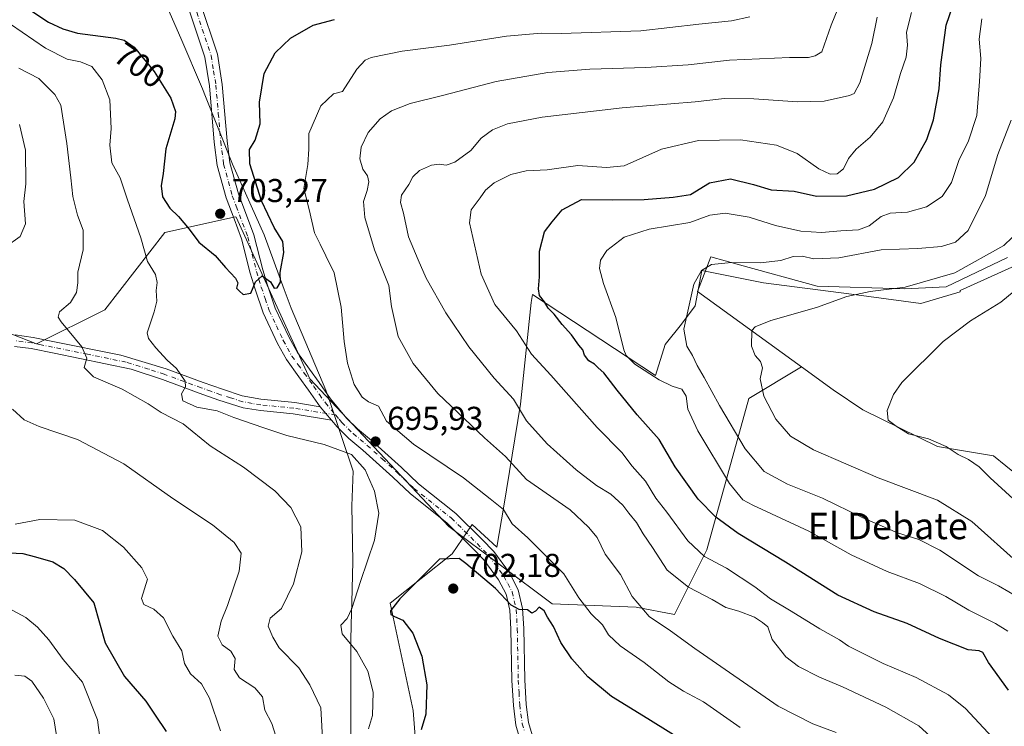
# Model space of a CAD drawing. Units: metres. Extents: x 556376 to 559821, y 4717095 to 4719437.
# Drawn here: x 557198 to 557497, y 4718086 to 4718300 of the extents above; entities that cross this region are included whole.
import ezdxf
from ezdxf.enums import TextEntityAlignment as Align

# ---------------------------------------------------------------- set-up
doc = ezdxf.new("R2010")
doc.units = ezdxf.units.M
doc.header["$MEASUREMENT"] = 0
doc.linetypes.add('DGN Style 4', pattern=[2.6384748266838614, 1.318413404963828, -0.6592067024819142, 0.001648016756204785, -0.6592067024819142])
for name, color, linetype, lineweight in [('Camino Cxs', 7, 'Continuous', 0), ('Camino eje', 30, 'DGN Style 4', 13), ('Cultivos herbáceos CxS', 92, 'Continuous', 0), ('Curva de nivel maestra', 30, 'Continuous', 30), ('Curva de nivel normal', 30, 'Continuous', 0), ('Espacio natural protegido', 121, 'Continuous', 13), ('Espacio natural protegido CxS', 121, 'Continuous', 0), ('Huerta CxS', 92, 'Continuous', 0), ('Matorral CxS', 135, 'Continuous', 0), ('Municipio', 91, 'Continuous', 13), ('Municipio CxS', 4, 'Continuous', 0), ('Punto de cota en terreno', 7, 'Continuous', 0), ('Rótulo de curva de nivel directora', 7, 'Continuous', 0), ('Rótulo de punto de cota en terreno', 7, 'Continuous', 0), ('Texto cartográfico', 7, 'Continuous', 0)]:
    doc.layers.add(name, color=color, linetype=linetype, lineweight=lineweight)
doc.styles.add('Style-Arial', font='txt')

# ---------------------------------------------------------------- blocks, each defined once
blk = doc.blocks.new('*U13')
at = {"layer": 'Matorral CxS', "color": 135, "linetype": 'Continuous', "lineweight": 0}
blk.add_polyline3d([(557179.7978999997, 4718210.7489, 681.7786000000051), (557203.1738, 4718201.6579, 687.1959000000061), (557223.9521000005, 4718212.046700001, 691.5127999999969), (557242.1338999998, 4718235.422300001, 696.9731000000029), (557263.6114999996, 4718240.194499999, 702.2361999999994), (557263.7406000001, 4718240.0843, 702.2194000000018), (557286.1476999996, 4718191.099500001, 697.7041000000027), (557328.3573000003, 4718146.283500001, 697.4962999999989), (557359.6237000005, 4718122.832900001, 698.7041000000027), (557385.1580999997, 4718121.790100001, 690.4909000000043), (557396.7679000003, 4718119.588099999, 688.2753999999986), (557406.5758999996, 4718139.203700001, 678.8133999999991), (557419.3262999998, 4718185.1029, 661.5228000000062), (557435.3103, 4718194.6929, 657.8877000000066), (557444.9511000002, 4718187.7018, 656.5458000000071), (557453.9901000002, 4718181.6643, 655.757500000007), (557476.6473000003, 4718170.571799999, 654.9069000000018), (557493.5857999995, 4718167.7481, 653.4248999999982), (557504.8781000003, 4718158.572899999, 653.0293999999994)], dxfattribs=at)
blk = doc.blocks.new('*U14')
at = {"layer": 'Cultivos herbáceos CxS', "color": 92, "linetype": 'Continuous', "lineweight": 0}
blk.add_polyline3d([(557504.8781000003, 4718158.572899999, 653.0293999999994), (557493.5857999995, 4718167.7481, 653.4248999999982), (557476.6473000003, 4718170.571799999, 654.9069000000018), (557453.9901000002, 4718181.6643, 655.757500000007), (557444.9511000002, 4718187.7018, 656.5458000000071), (557435.3103, 4718194.6929, 657.8877000000066), (557403.7876000004, 4718217.5525, 665.4679000000033), (557407.8238000004, 4718228.0415, 666.1236000000063), (557416.4852999998, 4718225.660599999, 665.2118999999948), (557440.1086999997, 4718219.1667, 662.5215999999928), (557466.7449000003, 4718218.358899999, 660.4750000000058), (557479.2559000002, 4718219.025699999, 659.6857000000019), (557497.8195000002, 4718227.900400001, 659.6211000000039)], dxfattribs=at)
blk = doc.blocks.new('*U16')
at = {"layer": 'Municipio CxS', "color": 4, "linetype": 'Continuous', "lineweight": 0, "flags": 128}
blk.add_lwpolyline([(557239.4539999992, 4718311.655), (557246.9269999999, 4718294.408), (557253.5690000005, 4718279.082000001), (557254.4919999999, 4718276.759), (557258.5149999995, 4718266.632999999), (557262.6390000008, 4718256.250999999), (557272.2969999992, 4718234.712999999), (557278.3540000003, 4718218.214000001), (557280.456000001, 4718212.486999999), (557290.9920000006, 4718187.673000001), (557292.3479999999, 4718183.620999999), (557295.8119999995, 4718173.269), (557299.2369999998, 4718163.033000001), (557298.8449999989, 4718152.586999998), (557299.1910000002, 4718135.679), (557298.8430000015, 4718123.162000001), (557298.6569999988, 4718116.497), (557298.5209999997, 4718111.611000001), (557298.5330000006, 4718103.952), (557298.5570000004, 4718089.095000001), (557298.4270000008, 4718065.094000001)], dxfattribs=at)
blk = doc.blocks.new('5PATER')
at = {"layer": 'Huerta CxS', "linetype": 'Continuous', "lineweight": 0}
h = blk.add_hatch(color=51, dxfattribs=at)
edge = h.paths.add_edge_path()
edge.add_ellipse((0, 0), major_axis=(-0.1095731443231308, -0.1110710700762829), ratio=0.9994222409660322, start_angle=0, end_angle=360)

msp = doc.modelspace()

# ---------------------------------------------------------------- linework, layer by layer
at = {"layer": 'Camino Cxs', "color": 7, "linetype": 'Continuous', "lineweight": 0, "extrusion": (0.03896322285891057, -0.04639023012999988, 0.9981632200261302), "elevation": -196467.8381340963, "flags": 128}
msp.add_lwpolyline([(3461228.842719536, 3248555.720339282), (3461228.842719536, 3248550.408535894)], dxfattribs=at)
msp.add_lwpolyline([(3461228.842719536, 3248555.720339282), (3461228.842719536, 3248550.408535894)], dxfattribs=at)
at = {"layer": 'Camino Cxs', "color": 7, "linetype": 'Continuous', "lineweight": 0}
for points in [[(557350.3101000004, 4718080.460100001, 705.3839000000008), (557348.6501000002, 4718086.020099999, 704.505999999994), (557347.8901000004, 4718091.940099999, 703.8837999999961), (557347.4501, 4718099.5601, 702.9195000000037), (557347.1300999997, 4718115.1601, 701.0335000000051), (557346.8101000004, 4718120.840100001, 700.4130000000005), (557345.6901000004, 4718125.720100001, 700.0362000000023), (557343.3701, 4718130.130100001, 699.7207999999955), (557338.9301000005, 4718136.120100001, 699.654999999999), (557335.5000999998, 4718139.700099999, 699.1500999999989), (557327.8300999999, 4718147.3201, 697.6339000000007), (557316.5301000001, 4718156.280099999, 696.3261999999959), (557311.2901, 4718161.2401, 695.790399999998), (557302.2500999998, 4718169.4101, 695.5864000000003), (557297.9301000005, 4718173.0101, 695.9962999999989), (557294.4101, 4718176.540100001, 696.4878999999928), (557292.7001, 4718178.550100001, 696.9109999999928), (557289.2901, 4718182.610099999, 697.232799999998), (557285.7301000003, 4718187.6501, 697.4076999999961), (557282.8201000001, 4718191.670100001, 697.8136999999988), (557279.0500999996, 4718196.9301, 698.2801000000036), (557276.3300999999, 4718201.8101, 698.584400000007), (557271.9801000003, 4718211.050100001, 699.7765000000073), (557269.5301000001, 4718218.290100001, 700.360799999995), (557268.0500999996, 4718223.090100001, 701.0749000000069), (557265.4301000005, 4718233.5801, 702.9214999999967), (557263.1300999997, 4718239.6501, 704.7017000000051), (557260.7301000003, 4718245.970100001, 704.0262999999978), (557258.0401, 4718255.800100001, 703.0206000000035), (557257.1300999997, 4718262.850099999, 702.7644), (557255.6700999998, 4718279.9301, 704.9955000000047), (557254.2500999998, 4718288.690099999, 705.195000000007), (557249.0900999998, 4718304.190099999, 706.207899999994)], [(557289.2901, 4718182.610099999, 697.232799999998), (557285.7301000003, 4718187.6501, 697.4076999999961), (557282.8201000001, 4718191.670100001, 697.8136999999988), (557279.0500999996, 4718196.9301, 698.2801000000036), (557276.3300999999, 4718201.8101, 698.584400000007), (557271.9801000003, 4718211.050100001, 699.7765000000073), (557269.5301000001, 4718218.290100001, 700.360799999995), (557268.0500999996, 4718223.090100001, 701.0749000000069), (557265.4301000005, 4718233.5801, 702.9214999999967), (557263.1300999997, 4718239.6501, 704.7017000000051), (557260.7301000003, 4718245.970100001, 704.0262999999978), (557258.0401, 4718255.800100001, 703.0206000000035), (557257.1300999997, 4718262.850099999, 702.7644), (557255.6700999998, 4718279.9301, 704.9955000000047), (557254.2500999998, 4718288.690099999, 705.195000000007), (557249.0900999998, 4718304.190099999, 706.207899999994)], [(557252.7401000002, 4718305.5801, 705.304099999994), (557258.0601000004, 4718289.620100001, 703.5528999999952), (557259.5601000004, 4718280.4101, 703.1382000000012), (557261.0201000003, 4718263.2601, 702.6073000000034), (557261.8800999997, 4718256.5701, 702.7551999999997), (557264.4501, 4718247.1801, 704.5819999999949), (557269.1601, 4718234.7501, 702.3983000000007), (557271.8101000004, 4718224.140100001, 700.814400000003), (557273.2500999998, 4718219.4901, 700.1530999999959), (557275.6201, 4718212.520099999, 700.4502999999969), (557279.8101000004, 4718203.590100001, 699.7494000000006), (557282.3501000004, 4718199.020099999, 698.8215000000055), (557285.9901000002, 4718193.960100001, 698.0175000000017), (557288.9101, 4718189.920100001, 697.5951999999961), (557292.3800999997, 4718185.0001, 697.7023999999947), (557297.2901, 4718179.1801, 696.2173999999941), (557300.5701000001, 4718175.890100001, 696.2394999999962), (557304.8101000004, 4718172.360099999, 698.0102999999945), (557313.9401000004, 4718164.120100001, 696.624299999996), (557319.0900999998, 4718159.2401, 696.5908999999956), (557330.4301000005, 4718150.2501, 697.7262999999948), (557338.2901, 4718142.440099999, 698.8181000000042), (557341.9200999998, 4718138.6501, 699.0877000000038), (557346.6901000004, 4718132.220100001, 699.5610000000015), (557349.3800999997, 4718127.090100001, 699.6854000000021), (557350.6901000004, 4718121.4001, 700.1303000000044), (557351.0301000001, 4718115.3101, 700.8110000000015), (557351.3501000004, 4718099.720100001, 702.7219999999944), (557351.7901, 4718092.300100001, 703.7862000000023), (557352.4901000002, 4718086.8301, 704.4590000000027), (557353.9101, 4718082.0601, 705.2029999999941)], [(557252.7401000002, 4718305.5801, 705.304099999994), (557258.0601000004, 4718289.620100001, 703.5528999999952), (557259.5601000004, 4718280.4101, 703.1382000000012), (557261.0201000003, 4718263.2601, 702.6073000000034), (557261.8800999997, 4718256.5701, 702.7551999999997), (557264.4501, 4718247.1801, 704.5819999999949), (557269.1601, 4718234.7501, 702.3983000000007), (557271.8101000004, 4718224.140100001, 700.814400000003), (557273.2500999998, 4718219.4901, 700.1530999999959), (557275.6201, 4718212.520099999, 700.4502999999969), (557279.8101000004, 4718203.590100001, 699.7494000000006), (557282.3501000004, 4718199.020099999, 698.8215000000055), (557285.9901000002, 4718193.960100001, 698.0175000000017), (557288.9101, 4718189.920100001, 697.5951999999961), (557292.3800999997, 4718185.0001, 697.7023999999947), (557297.2901, 4718179.1801, 696.2173999999941), (557300.5701000001, 4718175.890100001, 696.2394999999962), (557304.8101000004, 4718172.360099999, 698.0102999999945), (557313.9401000004, 4718164.120100001, 696.624299999996), (557319.0900999998, 4718159.2401, 696.5908999999956), (557330.4301000005, 4718150.2501, 697.7262999999948), (557338.2901, 4718142.440099999, 698.8181000000042), (557341.9200999998, 4718138.6501, 699.0877000000038), (557346.6901000004, 4718132.220100001, 699.5610000000015), (557349.3800999997, 4718127.090100001, 699.6854000000021), (557350.6901000004, 4718121.4001, 700.1303000000044), (557351.0301000001, 4718115.3101, 700.8110000000015), (557351.3501000004, 4718099.720100001, 702.7219999999944), (557351.7901, 4718092.300100001, 703.7862000000023), (557352.4901000002, 4718086.8301, 704.4590000000027), (557353.9101, 4718082.0601, 705.2029999999941)], [(557196.7301000003, 4718204.370100001, 688.2636999999959), (557202.1300999997, 4718203.6501, 690.110400000005), (557207.5900999998, 4718202.530099999, 689.9842000000062), (557228.7301000003, 4718198.290100001, 693.6750999999931), (557242.4801000003, 4718194.110099999, 698.353099999993), (557253.7301000003, 4718189.970100001, 699.2694999999949), (557259.6101000002, 4718187.890100001, 696.7592000000004), (557265.6001000004, 4718185.960100001, 697.1570000000065), (557271.2901, 4718184.890100001, 697.1975999999995), (557281.5301000001, 4718183.890100001, 697.196100000001), (557289.2901, 4718182.610099999, 697.232799999998), (557292.7001, 4718178.550100001, 696.9109999999928), (557281.0800999999, 4718180.470100001, 697.1999000000069), (557271.1401000004, 4718181.440099999, 696.6876000000047), (557265.9001000002, 4718182.3101, 696.6619999999966), (557258.5100999996, 4718184.630100001, 696.1073999999935), (557252.5601000004, 4718186.7301, 696.4878999999928), (557241.3800999997, 4718190.840100001, 696.5771999999997), (557231.9401000004, 4718193.960100001, 693.3895000000048), (557208.5201000003, 4718198.8301, 688.9970999999932), (557201.5500999996, 4718200.2501, 687.9829999999929), (557196.4501, 4718200.9301, 686.4523999999947)], [(557196.7301000003, 4718204.370100001, 688.2636999999959), (557202.1300999997, 4718203.6501, 690.110400000005), (557207.5900999998, 4718202.530099999, 689.9842000000062), (557228.7301000003, 4718198.290100001, 693.6750999999931), (557242.4801000003, 4718194.110099999, 698.353099999993), (557253.7301000003, 4718189.970100001, 699.2694999999949), (557259.6101000002, 4718187.890100001, 696.7592000000004), (557265.6001000004, 4718185.960100001, 697.1570000000065), (557271.2901, 4718184.890100001, 697.1975999999995), (557281.5301000001, 4718183.890100001, 697.196100000001), (557289.2901, 4718182.610099999, 697.232799999998)], [(557292.7001, 4718178.550100001, 696.9109999999928), (557281.0800999999, 4718180.470100001, 697.1999000000069), (557271.1401000004, 4718181.440099999, 696.6876000000047), (557265.9001000002, 4718182.3101, 696.6619999999966), (557258.5100999996, 4718184.630100001, 696.1073999999935), (557252.5601000004, 4718186.7301, 696.4878999999928), (557241.3800999997, 4718190.840100001, 696.5771999999997), (557231.9401000004, 4718193.960100001, 693.3895000000048), (557208.5201000003, 4718198.8301, 688.9970999999932), (557201.5500999996, 4718200.2501, 687.9829999999929), (557196.4501, 4718200.9301, 686.4523999999947)], [(557350.3101000004, 4718080.460100001, 705.3839000000008), (557348.6501000002, 4718086.020099999, 704.505999999994), (557347.8901000004, 4718091.940099999, 703.8837999999961), (557347.4501, 4718099.5601, 702.9195000000037), (557347.1300999997, 4718115.1601, 701.0335000000051), (557346.8101000004, 4718120.840100001, 700.4130000000005), (557345.6901000004, 4718125.720100001, 700.0362000000023), (557343.3701, 4718130.130100001, 699.7207999999955), (557338.9301000005, 4718136.120100001, 699.654999999999), (557335.5000999998, 4718139.700099999, 699.1500999999989), (557327.8300999999, 4718147.3201, 697.6339000000007), (557316.5301000001, 4718156.280099999, 696.3261999999959), (557311.2901, 4718161.2401, 695.790399999998), (557302.2500999998, 4718169.4101, 695.5864000000003), (557297.9301000005, 4718173.0101, 695.9962999999989), (557294.4101, 4718176.540100001, 696.4878999999928), (557292.7001, 4718178.550100001, 696.9109999999928)]]:
    msp.add_polyline3d(points, dxfattribs=at)
at = {"layer": 'Camino eje', "color": 30, "linetype": 'DGN Style 4', "lineweight": 13}
for points in [[(557250.9151, 4718304.8851, 705.6530999999959), (557253.4951, 4718297.1351, 704.3742000000058), (557256.1551000001, 4718289.155099999, 704.1690999999992), (557256.9051000001, 4718284.550100001, 703.9465000000056), (557257.6151000002, 4718280.170100001, 703.6845999999932), (557258.3450999996, 4718271.595100001, 702.5708000000013), (557259.0751, 4718263.0551, 702.6108999999997), (557259.9600999998, 4718256.1851, 702.8873000000021), (557262.5900999998, 4718246.575099999, 703.4609999999958), (557263.7901, 4718243.415100001, 703.5984999999928), (557267.2950999998, 4718234.165100001, 701.994000000006), (557269.9301000005, 4718223.6151, 700.8810999999987), (557270.6700999998, 4718221.215100001, 700.4676999999938), (557271.3901000004, 4718218.890100001, 700.1560000000027), (557272.5751, 4718215.405099999, 699.880799999999), (557273.8000999996, 4718211.7851, 700.0194000000047), (557275.9751000004, 4718207.165100001, 699.7924000000058), (557278.0701000001, 4718202.700099999, 698.8147999999928), (557279.3400999998, 4718200.415100001, 698.7955999999976), (557280.7001, 4718197.975099999, 698.4051000000036), (557282.5850999998, 4718195.345100001, 698.0975000000036), (557284.4051000001, 4718192.815099999, 697.9070999999967), (557287.3201000001, 4718188.7851, 697.482799999998), (557289.0551000005, 4718186.325099999, 697.4336000000039), (557290.8350999998, 4718183.8051, 697.4668999999994), (557293.9659000002, 4718180.089500001, 696.9140000000043)], [(557293.9659000002, 4718180.089500001, 696.9140000000043), (557281.3051000005, 4718182.1801, 697.1012999999948), (557271.2150999998, 4718183.165100001, 696.9881000000023), (557268.5950999996, 4718183.600099999, 697.0368000000017), (557265.7500999998, 4718184.1351, 696.938599999994), (557262.0551000005, 4718185.295100001, 696.6572000000015), (557259.0601000004, 4718186.2601, 696.3554000000004), (557256.0850999998, 4718187.3101, 696.3698000000004), (557253.1451000003, 4718188.350099999, 697.6034999999974), (557241.9301000005, 4718192.475099999, 696.8475999999937), (557237.2100999998, 4718194.0351, 695.051099999997), (557230.3350999998, 4718196.1251, 693.2676000000065), (557218.6250999998, 4718198.5601, 690.9517999999953), (557208.0551000005, 4718200.6801, 689.5509000000021), (557204.5701000001, 4718201.390100001, 689.0826999999991), (557201.8400999998, 4718201.950099999, 688.7065000000002), (557196.5900999998, 4718202.6501, 686.8568999999989)], [(557293.9659000002, 4718180.089500001, 696.9140000000043), (557294.9951, 4718178.8651, 696.5736999999936), (557295.8501000004, 4718177.860099999, 696.3178000000044), (557299.2500999998, 4718174.450099999, 696.0997000000061), (557303.5301000001, 4718170.8851, 696.5286999999954), (557308.0950999996, 4718166.765100001, 696.4220999999961), (557312.6151000002, 4718162.6801, 696.0608000000066), (557317.8101000004, 4718157.7601, 696.4553000000016), (557329.1300999997, 4718148.7851, 697.6950999999972), (557336.8951000003, 4718141.0701, 698.8368000000046), (557340.4250999996, 4718137.3851, 699.0978000000032), (557345.0301000001, 4718131.175100001, 699.5868000000046), (557346.1901000004, 4718128.970100001, 699.7066999999952), (557347.5351, 4718126.405099999, 699.7342000000062), (557348.7500999998, 4718121.120100001, 700.2063000000053), (557349.0800999999, 4718115.235099999, 700.8858000000037), (557349.4001000002, 4718099.640100001, 702.8196000000025), (557349.6201, 4718095.9301, 703.338699999993), (557349.8400999998, 4718092.120100001, 703.8374000000041), (557350.5701000001, 4718086.425100001, 704.4841000000015), (557351.2801000001, 4718084.040100001, 704.8441000000021)]]:
    msp.add_polyline3d(points, dxfattribs=at)
at = {"layer": 'Cultivos herbáceos CxS', "color": 92, "linetype": 'Continuous', "lineweight": 0}
for points in [[(557497.8195000002, 4718227.900400001, 659.6211000000039), (557479.2559000002, 4718219.025699999, 659.6857000000019), (557466.7449000003, 4718218.358899999, 660.4750000000058), (557440.1086999997, 4718219.1667, 662.5215999999928), (557416.4852999998, 4718225.660599999, 665.2118999999948), (557407.8238000004, 4718228.0415, 666.1236000000063), (557403.7876000004, 4718217.5525, 665.4679000000033), (557435.3103, 4718194.6929, 657.8877000000066)], [(557435.3103, 4718194.6929, 657.8877000000066), (557444.9511000002, 4718187.7018, 656.5458000000071), (557453.9901000002, 4718181.6643, 655.757500000007), (557476.6473000003, 4718170.571799999, 654.9069000000018), (557493.5857999995, 4718167.7481, 653.4248999999982), (557504.8781000003, 4718158.572899999, 653.0293999999994), (557513.6091999998, 4718148.640500001, 652.761599999998), (557522.8910999997, 4718135.7303, 653.321299999996), (557535.4017000003, 4718124.839500001, 652.6542000000045), (557557.5745000001, 4718111.751300001, 649.8423999999941), (557568.7225000003, 4718105.170499999, 648.8741000000009), (557592.6491, 4718089.8683, 645.2934999999999), (557613.4716999996, 4718059.629600001, 644.8448999999965)]]:
    msp.add_polyline3d(points, dxfattribs=at)
at = {"layer": 'Curva de nivel maestra', "color": 30, "linetype": 'Continuous', "lineweight": 30, "flags": 128}
for points, elevation in [([(557200.5599999996, 4718303.460100001), (557206.8499999996, 4718299.2401), (557211.1200000001, 4718297.2401), (557215.6100000005, 4718295.920100001), (557227.2599999999, 4718294.4301), (557229.7400000002, 4718293.870100001), (557232.7999999998, 4718291.700099999), (557238.8600000005, 4718284.290100001), (557243.9699999997, 4718276.200099999), (557245.3399999999, 4718272.2301), (557245.1799999997, 4718269.9901), (557242.4699999997, 4718260.840100001), (557241.5800000001, 4718253.390100001), (557240.9900000002, 4718249.600099999), (557241.3899999997, 4718246.2601), (557243.5899999999, 4718242.860099999), (557246.2300000004, 4718240.370100001), (557249.4600000001, 4718236.4801), (557252.4699999997, 4718232.5101), (557257.3899999997, 4718228.5001), (557260.4900000002, 4718224.9001), (557263.5899999999, 4718221.620100001), (557264.2599999999, 4718220.1501), (557263.8799999999, 4718218.610099999), (557264.8099999996, 4718217.6801), (557265.9199999999, 4718216.610099999), (557268.1699999999, 4718217.100099999), (557269.6699999999, 4718220.4801), (557271.6699999999, 4718222.350099999), (557274.1600000003, 4718220.4801), (557275.3200000003, 4718218.5701), (557276.2199999997, 4718218.6601), (557277.1799999997, 4718220.360099999), (557277.0899999999, 4718223.360099999), (557278.2000000002, 4718229.360099999), (557277.9000000004, 4718232.690099999), (557275.2800000003, 4718236.970100001), (557271.4299999997, 4718245.120100001), (557267.9299999997, 4718256.350099999), (557267.7699999996, 4718260.6601), (557269.5199999996, 4718263.440099999), (557271.04, 4718268.440099999), (557270.7999999998, 4718275.020099999), (557272.2400000002, 4718283.6801), (557275.5999999996, 4718290.020099999), (557280.2800000003, 4718294.4301), (557287.1600000003, 4718298.350099999), (557293.6500000004, 4718300.0801)], 700), ([(557498.1799999997, 4718096.620100001), (557492.0999999996, 4718105.0001), (557490.3700000001, 4718108.0601), (557489.2400000002, 4718108.5601), (557485.9000000004, 4718108.880100001), (557477.2000000002, 4718112.2601), (557467.4100000003, 4718116.840100001), (557457.4199999999, 4718120.4001), (557446.3799999999, 4718125.450099999), (557430.4400000004, 4718135.450099999), (557416.0700000003, 4718144.1601), (557409.3799999999, 4718149.140100001), (557403.9800000004, 4718154.530099999), (557397, 4718164.370100001), (557392.1100000005, 4718172.670100001), (557385.5099999999, 4718180.1501), (557379.3600000005, 4718187.590100001), (557375.4000000004, 4718192.940099999), (557373.5999999996, 4718194.4101), (557372.5, 4718195.5001), (557370.79, 4718196.550100001), (557369.5300000003, 4718198.220100001), (557368.9900000002, 4718199.880100001), (557367.7400000002, 4718201.300100001), (557365.5499999998, 4718204.440099999), (557362.7000000002, 4718207.5701), (557360.2400000002, 4718210.640100001), (557358.4800000004, 4718212.4801), (557357.3300000001, 4718214.390100001), (557355.8600000005, 4718216.340100001), (557355.4900000002, 4718218.350099999), (557355.7999999998, 4718222.020099999), (557355.8099999996, 4718229.780099999), (557357.3200000003, 4718235.690099999), (557359.6399999997, 4718238.690099999), (557362.6600000003, 4718242.360099999), (557368.5999999996, 4718245.5001), (557378.0999999996, 4718245.4301), (557387.6200000001, 4718245.4901), (557396.4299999997, 4718246.190099999), (557401.6299999999, 4718246.9901), (557407.4299999997, 4718250.540100001), (557413.7999999998, 4718251.780099999), (557420.7999999998, 4718250.020099999), (557426.1399999997, 4718248.4301), (557433.0800000001, 4718248.030099999), (557439.9000000004, 4718246.4801), (557449.0300000003, 4718246.5701), (557457.4600000001, 4718248.5701), (557464.7999999998, 4718252.130100001), (557469.54, 4718256.8201), (557473.4000000004, 4718263.640100001), (557475.4400000004, 4718269.6801), (557477.0899999999, 4718279.020099999), (557477.5999999996, 4718286.350099999), (557479.2800000003, 4718298.350099999), (557481.3799999999, 4718304.540100001)], 675), ([(557192.8700000001, 4718138.4001), (557199.04, 4718138.050100001), (557202.9000000004, 4718137.090100001), (557208.1399999997, 4718135.5601), (557211.4400000004, 4718133.5701), (557214.7199999997, 4718130.1501), (557220.5499999998, 4718123.0801), (557224.0599999996, 4718110.9301), (557229.8399999999, 4718100.710100001), (557236.3799999999, 4718093.2601), (557239.1799999997, 4718089.0601), (557242.5199999996, 4718084.0701)], 675), ([(557333.4900000002, 4718135.050100001), (557331.4900000002, 4718136.530099999), (557325.4900000002, 4718136.380100001), (557313.4100000003, 4718124.370100001), (557310.6399999997, 4718120.6601), (557310.7199999997, 4718119.550100001), (557311.8099999996, 4718118.970100001), (557314.3300000001, 4718117.8201), (557317.4000000004, 4718113.860099999), (557320.1399999997, 4718106.950099999), (557321.6299999999, 4718098.1801), (557321.2999999998, 4718089.3301), (557319.9600000001, 4718084.5601)], 700), ([(557408.7999999998, 4718075.370100001), (557388.6900000004, 4718087.940099999), (557377.7199999997, 4718094.640100001), (557370.4900000002, 4718100.690099999), (557365.6699999999, 4718106.0801), (557362.3099999996, 4718111.0801), (557360.0300000003, 4718115.890100001), (557358.2199999997, 4718118.7401), (557357.2300000004, 4718120.690099999), (557355.6900000004, 4718121.770099999), (557354.6200000001, 4718120.5801), (557353.5199999996, 4718119.9901), (557352.1600000003, 4718120.9901), (557349.6600000003, 4718121.0601), (557347.2599999999, 4718122.360099999), (557342.5, 4718127.420100001), (557333.4900000002, 4718135.050100001)], 700)]:
    msp.add_lwpolyline(points, dxfattribs=dict(at, elevation=elevation))
at = {"layer": 'Curva de nivel normal', "color": 30, "linetype": 'Continuous', "lineweight": 0, "flags": 128}
for points, elevation in [([(557445.8899999997, 4718083.720100001), (557438.8099999996, 4718086.370100001), (557428.2800000003, 4718091.770099999), (557402.9500000002, 4718109.290100001), (557395.5499999998, 4718114.620100001), (557389.0700000003, 4718118.9101), (557383.9600000001, 4718125.0101), (557380.4100000003, 4718131.7401), (557375.7800000003, 4718137.880100001), (557373.29, 4718142.970100001), (557370.6699999999, 4718146.0801), (557365.0999999996, 4718151.370100001), (557351.8300000001, 4718160.5001), (557345.4900000002, 4718167.4901), (557339.1699999999, 4718173.1801), (557325.0199999996, 4718186.5801), (557317.4600000001, 4718195.720100001), (557312.9100000003, 4718203.870100001), (557310.9100000003, 4718213.030099999), (557310.1200000001, 4718219.360099999), (557305.7400000002, 4718230.1601), (557302.7699999996, 4718240.0101), (557302.3899999997, 4718244.880100001), (557303.5199999996, 4718248.2401), (557304.04, 4718250.860099999), (557303.5999999996, 4718252.690099999), (557302.2100000001, 4718254.670100001), (557301.2800000003, 4718257.8201), (557301.75, 4718261.360099999), (557303.8700000001, 4718265.8101), (557307.4900000002, 4718269.9301), (557310.9299999997, 4718272.4101), (557316.5700000003, 4718274.630100001), (557326.7800000003, 4718277.120100001), (557342.7100000001, 4718281.280099999), (557358.3399999999, 4718283.9901), (557371.1399999997, 4718285.0001), (557388.1299999999, 4718285.540100001), (557400.9900000002, 4718286.390100001), (557413.4900000002, 4718287.770099999), (557431.7300000004, 4718288.550100001), (557437.4699999997, 4718288.530099999), (557439.4699999997, 4718289.110099999), (557441.4699999997, 4718290.2501), (557444.2999999998, 4718298.350099999), (557449.1299999999, 4718310.0801)], 690), ([(557419.6900000004, 4718300.920100001), (557414.1299999999, 4718299.7301), (557404.1600000003, 4718298.6601), (557386.5899999999, 4718296.6601), (557362.4500000002, 4718295.860099999), (557356.3499999996, 4718295.970100001), (557345.79, 4718295.050100001), (557328.4900000002, 4718292.290100001), (557314.1600000003, 4718290.460100001), (557304.7199999997, 4718288.550100001), (557302.9400000004, 4718287.780099999), (557300.3700000001, 4718285.040100001), (557296.0800000001, 4718278.300100001), (557293.29, 4718277.5701), (557289.4299999997, 4718273.860099999), (557285.8499999996, 4718265.550100001), (557285.8200000003, 4718260.770099999), (557285.5499999998, 4718256.0601), (557284.3099999996, 4718248.840100001), (557285.9299999997, 4718242.460100001), (557287.5199999996, 4718235.380100001), (557289.2699999996, 4718231.9301), (557290.9900000002, 4718228.370100001), (557293.54, 4718223.190099999), (557295.5899999999, 4718212.780099999), (557296.5300000003, 4718202.4001), (557297.5999999996, 4718195.860099999), (557299.6100000005, 4718189.340100001), (557302.0099999999, 4718185.540100001), (557303.9600000001, 4718184.140100001), (557306.9699999997, 4718182.7601), (557309.3899999997, 4718178.220100001), (557317.5499999998, 4718171.2601), (557332.7800000003, 4718160.9901), (557340.8099999996, 4718154.700099999), (557344.8799999999, 4718151.4301), (557347.54, 4718147.090100001), (557352.2800000003, 4718142.860099999), (557363.2599999999, 4718131.880100001), (557367.8099999996, 4718124.5801), (557371.4699999997, 4718119.8101), (557374.9400000004, 4718116.390100001), (557376.7800000003, 4718113.350099999), (557380.3399999999, 4718110.0601), (557387.5499999998, 4718105.0001), (557395.0300000003, 4718099.1801), (557399.5599999996, 4718096.290100001), (557405.5800000001, 4718093.0701), (557416.7000000002, 4718085.3301)], 695.0000000000001), ([(557480.0800000001, 4718077.540100001), (557470.9000000004, 4718085.7601), (557460.9500000002, 4718091.420100001), (557447.7599999999, 4718097.630100001), (557440.8499999996, 4718100.520099999), (557434.4100000003, 4718103.8301), (557430.5499999998, 4718106.770099999), (557426.3899999997, 4718111.970100001), (557425.1600000003, 4718115.8301), (557423.5300000003, 4718117.130100001), (557421.0999999996, 4718118.7601), (557416.3399999999, 4718120.590100001), (557412.4100000003, 4718121.6501), (557408.2199999997, 4718124.120100001), (557401.0700000003, 4718127.850099999), (557394.5599999996, 4718132.9801), (557390.0800000001, 4718139.860099999), (557387.25, 4718144.020099999), (557385.2800000003, 4718147.4801), (557382.9600000001, 4718150.270099999), (557381.0800000001, 4718152.790100001), (557377.4800000004, 4718156.0801), (557373.1200000001, 4718158.690099999), (557366.9699999997, 4718163.440099999), (557358.1799999997, 4718171.380100001), (557351.8799999999, 4718178.340100001), (557347.8899999997, 4718184.9301), (557342.0700000003, 4718191.280099999), (557334.3600000005, 4718200.790100001), (557327.4000000004, 4718211.120100001), (557321.4100000003, 4718221.6601), (557318.9800000004, 4718227.130100001), (557316.0199999996, 4718234.130100001), (557314.5800000001, 4718241.360099999), (557313.6600000003, 4718244.5701), (557313.9400000004, 4718246.7501), (557316.1799999997, 4718250.030099999), (557317.3499999996, 4718252.360099999), (557319.3700000001, 4718254.3301), (557323.0599999996, 4718255.890100001), (557325.4900000002, 4718256.210100001), (557327.4900000002, 4718255.890100001), (557330.1799999997, 4718256.840100001), (557335.0099999999, 4718260.3301), (557338.1399999997, 4718264.0801), (557341.5599999996, 4718266.630100001), (557346.1200000001, 4718268.420100001), (557356.6799999997, 4718270.420100001), (557380.9299999997, 4718273.290100001), (557403.0800000001, 4718275.1601), (557411.9500000002, 4718276.1601), (557420.8600000005, 4718276.0701), (557434.0899999999, 4718275.0701), (557442.2100000001, 4718275.3101), (557449.9400000004, 4718277.030099999), (557451.3300000001, 4718277.630100001), (557453.04, 4718280.8301), (557456.7300000004, 4718292.800100001), (557458.3300000001, 4718300.8301)], 685), ([(557493.29, 4718082.200099999), (557485.1600000003, 4718091.030099999), (557479.9699999997, 4718095.210100001), (557470.1299999999, 4718100.4101), (557460.0899999999, 4718104.6801), (557452.8799999999, 4718108.340100001), (557449.5599999996, 4718109.9101), (557446.8300000001, 4718111.840100001), (557440.9000000004, 4718115.170100001), (557432.1600000003, 4718120.600099999), (557425.9299999997, 4718124.300100001), (557421.1299999999, 4718127.970100001), (557412.5599999996, 4718133.6501), (557405.9000000004, 4718137.210100001), (557400.8799999999, 4718141.9001), (557394.4199999999, 4718150.6501), (557391.1399999997, 4718154.9001), (557387.9699999997, 4718160.050100001), (557383.9400000004, 4718164.5701), (557380.8099999996, 4718168.670100001), (557373.3399999999, 4718176.290100001), (557359.2800000003, 4718192.1801), (557353.3499999996, 4718198.540100001), (557348.8200000003, 4718205.6601), (557342.2199999997, 4718213.630100001), (557338.1200000001, 4718222.870100001), (557334.5700000003, 4718238.360099999), (557335.0700000003, 4718242.360099999), (557337.8300000001, 4718246.030099999), (557339.3899999997, 4718248.360099999), (557342.0999999996, 4718250.530099999), (557347.1600000003, 4718253.030099999), (557351.8200000003, 4718254.140100001), (557358.1600000003, 4718254.460100001), (557367.4800000004, 4718255.7601), (557376.1500000004, 4718255.1801), (557381.4800000004, 4718255.6601), (557392.8099999996, 4718260.7301), (557404.0899999999, 4718263.340100001), (557416.8399999999, 4718263.590100001), (557427.7999999998, 4718262.0001), (557434.0700000003, 4718259.470100001), (557440.5800000001, 4718254.7401), (557444.0099999999, 4718253.140100001), (557446.1900000004, 4718253.280099999), (557448.1200000001, 4718254.790100001), (557449.5999999996, 4718257.940099999), (557451.9400000004, 4718260.7501), (557456.1500000004, 4718264.370100001), (557460.0599999996, 4718269.020099999), (557463.2699999996, 4718276.350099999), (557465.3799999999, 4718283.7601), (557467.1500000004, 4718288.640100001), (557467.54, 4718292.3201), (557467.25, 4718296.280099999), (557468.7400000002, 4718302.2501)], 680), ([(557303.8899999997, 4718084.860099999), (557305.1500000004, 4718088.9001), (557305.2999999998, 4718096.020099999), (557303.7300000004, 4718102.390100001), (557300.4100000003, 4718108.380100001), (557295.9199999999, 4718113.710100001), (557295.5, 4718116.380100001), (557297.4699999997, 4718118.380100001), (557298.9000000004, 4718121.380100001), (557301.4699999997, 4718129.5601), (557305.7800000003, 4718142.110099999), (557307.0300000003, 4718150.3301), (557305.7999999998, 4718157.020099999), (557302.8899999997, 4718163.440099999), (557298.7400000002, 4718168.130100001), (557290.5, 4718171.120100001), (557279.1699999999, 4718173.880100001), (557272.1699999999, 4718176.2401), (557263.0499999998, 4718179.340100001), (557258.0099999999, 4718181.4101), (557251.8799999999, 4718182.520099999), (557247.5899999999, 4718184.350099999), (557247.2100000001, 4718186.540100001), (557248.3499999996, 4718188.670100001), (557248.29, 4718190.370100001), (557245.6799999997, 4718194.200099999), (557242.8399999999, 4718196.720100001), (557239.4299999997, 4718200.4301), (557237.1799999997, 4718203.270099999), (557236.7699999996, 4718205.0601), (557238.9299999997, 4718211.4101), (557239.7400000002, 4718214.6601), (557239.4800000004, 4718217.850099999), (557239.8200000003, 4718220.3201), (557239.2400000002, 4718222.690099999), (557236.8499999996, 4718226.710100001), (557234.8099999996, 4718233.840100001), (557230.7400000002, 4718245.360099999), (557228.5199999996, 4718252.100099999), (557226.04, 4718256.630100001), (557225.4600000001, 4718261.960100001), (557225.8399999999, 4718267.020099999), (557225.4699999997, 4718275.710100001), (557223.0700000003, 4718281.780099999), (557219.9800000004, 4718285.860099999), (557216.54, 4718287.280099999), (557212.5199999996, 4718288.020099999), (557205.9500000002, 4718291.360099999), (557195.25, 4718298.720100001)], 695.0000000000001), ([(557497.9699999997, 4718114.5601), (557494.1799999997, 4718116.870100001), (557486.1399999997, 4718120.920100001), (557479.1299999999, 4718125.040100001), (557471.1399999997, 4718128.960100001), (557461.3399999999, 4718132.6601), (557450.4500000002, 4718137.6801), (557437.6100000005, 4718144.850099999), (557420.5700000003, 4718152.720100001), (557417.5099999999, 4718154.350099999), (557413.4500000002, 4718159.290100001), (557403.8300000001, 4718175.290100001), (557400.7999999998, 4718181.860099999), (557400.3399999999, 4718185.850099999), (557399.04, 4718187.9101), (557396.04, 4718188.800100001), (557392.1900000004, 4718190.7501), (557384.7400000002, 4718195.5701), (557382.1100000005, 4718198.100099999), (557381.4100000003, 4718199.880100001), (557378.9800000004, 4718209.6601), (557375.25, 4718220.0001), (557374.0099999999, 4718224.5601), (557374.3399999999, 4718227.100099999), (557376.2599999999, 4718230.040100001), (557381.4800000004, 4718234.040100001), (557389.1500000004, 4718236.4301), (557401.4800000004, 4718238.550100001), (557407.4800000004, 4718240.700099999), (557412.1399999997, 4718241.360099999), (557419.4800000004, 4718240.100099999), (557427.4699999997, 4718237.620100001), (557435.1399999997, 4718235.920100001), (557441.4400000004, 4718235.4901), (557447.2999999998, 4718236.0001), (557452.5999999996, 4718236.2601), (557455.8499999996, 4718237.470100001), (557459.5, 4718240.3301), (557462.2199999997, 4718241.300100001), (557467.4600000001, 4718241.610099999), (557473.2999999998, 4718243.280099999), (557478.0599999996, 4718246.380100001), (557480.9000000004, 4718250.6801), (557483.2300000004, 4718257.600099999), (557485.8799999999, 4718263.020099999), (557488.5099999999, 4718270.9901), (557489.3799999999, 4718281.2401), (557489.7999999998, 4718288.2501), (557489.25, 4718294.100099999), (557490.0199999996, 4718300.2501)], 670), ([(557197.7800000003, 4718285.300100001), (557203.9100000003, 4718282.2401), (557208.6900000004, 4718277.370100001), (557210.5199999996, 4718274.090100001), (557212.4199999999, 4718262.4801), (557213.6399999997, 4718252.040100001), (557214.1900000004, 4718246.360099999), (557215.5999999996, 4718240.7301), (557217.2999999998, 4718236.140100001), (557217.3099999996, 4718230.220100001), (557215.7400000002, 4718223.4001), (557215.7300000004, 4718220.170100001), (557215.3200000003, 4718217.270099999), (557213.4699999997, 4718214.280099999), (557210.1799999997, 4718211.380100001), (557209.7199999997, 4718209.8101), (557210.7000000002, 4718208.3201), (557216.9500000002, 4718200.8101), (557218.4199999999, 4718197.350099999), (557217.6600000003, 4718194.5001), (557220.4600000001, 4718191.690099999), (557229.2100000001, 4718187.890100001), (557237.0300000003, 4718183.5101), (557241, 4718180.840100001), (557247.6600000003, 4718177.460100001), (557255.9199999999, 4718170.770099999), (557265.9600000001, 4718164.300100001), (557275.5199999996, 4718157.100099999), (557280.3499999996, 4718152.040100001), (557283.3700000001, 4718146.1801), (557283.7199999997, 4718138.590100001), (557281.1399999997, 4718128.850099999), (557277.5199999996, 4718121.390100001), (557274.0999999996, 4718118.420100001), (557273.4600000001, 4718116.0601), (557274.9000000004, 4718112.710100001), (557276.8399999999, 4718109.440099999), (557282.79, 4718103.340100001), (557286.1299999999, 4718098.2301), (557289.4900000002, 4718091.220100001), (557290.0499999998, 4718080.140100001)], 690), ([(557197.9800000004, 4718268.2301), (557199.8200000003, 4718260.4101), (557199.9199999999, 4718250.280099999), (557199.3600000005, 4718244.860099999), (557199.8200000003, 4718238.100099999), (557198.1900000004, 4718234.280099999), (557193.6900000004, 4718230.9901)], 685), ([(557501.4299999997, 4718124.590100001), (557495.1399999997, 4718128.300100001), (557489.0099999999, 4718131.300100001), (557477.29, 4718139.0701), (557470.9199999999, 4718142.300100001), (557464.4800000004, 4718144.3301), (557453.7400000002, 4718149.030099999), (557441.6799999997, 4718154.870100001), (557431.0700000003, 4718159.120100001), (557424.0199999996, 4718162.920100001), (557418.29, 4718169.840100001), (557410.4199999999, 4718182.940099999), (557405.8099999996, 4718191.5101), (557403.6299999999, 4718195.110099999), (557402.2400000002, 4718198.140100001), (557400.5899999999, 4718200.950099999), (557399.6500000004, 4718206.140100001), (557402.7000000002, 4718219.8201), (557405, 4718223.960100001), (557408.0700000003, 4718225.8101), (557414.1399999997, 4718226.360099999), (557422.7999999998, 4718226.270099999), (557429.0499999998, 4718226.960100001), (557432.7999999998, 4718228.140100001), (557435.54, 4718228.3201), (557439.0999999996, 4718227.5001), (557446.7100000001, 4718227.8201), (557459.4699999997, 4718230.170100001), (557470.6799999997, 4718230.600099999), (557477.7999999998, 4718231.2401), (557482.1200000001, 4718232.5001), (557485.9299999997, 4718236.0701), (557491.1500000004, 4718246.720100001), (557494.8899999997, 4718259.140100001), (557498.9400000004, 4718269.600099999)], 665), ([(557501.5300000003, 4718134.800100001), (557487, 4718147.780099999), (557476.6500000004, 4718154.300100001), (557458.6200000001, 4718161.0801), (557438.9400000004, 4718169.4801), (557432.0199999996, 4718173.6601), (557427.5700000003, 4718178.800100001), (557423.8899999997, 4718185.790100001), (557422.7800000003, 4718191.020099999), (557423.4699999997, 4718194.4301), (557422.9199999999, 4718196.360099999), (557421.25, 4718198.110099999), (557420.1200000001, 4718200.9801), (557420.2999999998, 4718205.7401), (557421.2599999999, 4718206.890100001), (557426.0599999996, 4718208.790100001), (557439.8700000001, 4718212.710100001), (557449.1399999997, 4718216.030099999), (557456.2100000001, 4718217.520099999), (557466.7599999999, 4718218.870100001), (557481.8700000001, 4718223.220100001), (557496.79, 4718231.5001), (557499.3200000003, 4718233.9901)], 660), ([(557499.5300000003, 4718154.6801), (557492.5599999996, 4718161.0801), (557489.25, 4718164.4001), (557486, 4718166.5801), (557482.8399999999, 4718168.0801), (557479.29, 4718170.530099999), (557473.9100000003, 4718172.8201), (557467.79, 4718174.370100001), (557464.1200000001, 4718176.7401), (557461.6299999999, 4718178.4801), (557461.3399999999, 4718181.4301), (557463.3099999996, 4718186.350099999), (557465.8200000003, 4718189.960100001), (557478.3499999996, 4718202.4301), (557486.6100000005, 4718208.700099999), (557495.8499999996, 4718214.3201), (557503.2999999998, 4718220.4801)], 655), ([(557195.8700000001, 4718181.880100001), (557199.4299999997, 4718178.610099999), (557203.9699999997, 4718176.630100001), (557215.5899999999, 4718172.6601), (557229.6299999999, 4718165.290100001), (557244.5800000001, 4718154.780099999), (557256.6200000001, 4718146.8201), (557263.2000000002, 4718141.4101), (557265.2699999996, 4718138.1501), (557264.6900000004, 4718132.720100001), (557261.1799999997, 4718122.3301), (557259.1900000004, 4718117.5101), (557258.2000000002, 4718113.0001), (557259.5099999999, 4718110.380100001), (557262.1799999997, 4718108.4301), (557263.4400000004, 4718106.2501), (557263.2000000002, 4718102.8301), (557264.75, 4718100.4001), (557269.4100000003, 4718097.300100001), (557271.7599999999, 4718094.590100001), (557272.4199999999, 4718090.5001), (557274.5999999996, 4718086.460100001), (557275.8499999996, 4718082.6501)], 685), ([(557196.7199999997, 4718146.960100001), (557204.1799999997, 4718148.350099999), (557214.8399999999, 4718148.140100001), (557223.1799999997, 4718145.100099999), (557229.5999999996, 4718139.960100001), (557235.0999999996, 4718133.720100001), (557236.8200000003, 4718130.300100001), (557235.0300000003, 4718124.380100001), (557235.79, 4718122.6501), (557238.7800000003, 4718121.140100001), (557241.6699999999, 4718118.600099999), (557244.54, 4718112.950099999), (557247.2300000004, 4718108.5701), (557248.04, 4718104.6501), (557249.9100000003, 4718101.5801), (557253.2400000002, 4718098.540100001), (557255.7000000002, 4718094.210100001), (557259.0199999996, 4718084.270099999)], 680), ([(557193.3200000003, 4718122.1801), (557199.9000000004, 4718118.670100001), (557203.4699999997, 4718115.7401), (557206.9100000003, 4718111.8301), (557211.2199999997, 4718105.870100001), (557217.1399999997, 4718099.020099999), (557221.7199999997, 4718087.600099999), (557222.9699999997, 4718077.550100001)], 670), ([(557196.6399999997, 4718101.170100001), (557199.6600000003, 4718100.860099999), (557201.7999999998, 4718099.340100001), (557205.3399999999, 4718094.210100001), (557208.4500000002, 4718087.9301), (557209.6799999997, 4718080.280099999), (557209.5199999996, 4718066.8201), (557207.4600000001, 4718060.440099999), (557201.3099999996, 4718053.1601), (557191.3200000003, 4718042.220100001)], 665)]:
    msp.add_lwpolyline(points, dxfattribs=dict(at, elevation=elevation))
at = {"layer": 'Espacio natural protegido', "color": 121, "linetype": 'Continuous', "lineweight": 13, "flags": 128}
msp.add_lwpolyline([(557504.2849999998, 4718227.289100002), (557483.5439999986, 4718217.901100002), (557483.444999999, 4718217.483100002), (557471.5959999991, 4718213.899099999), (557450.4869999988, 4718216.776099999), (557423.7869999995, 4718220.210100003), (557405.106999998, 4718223.959100001), (557403.0709999991, 4718213.186100002), (557398.9579999979, 4718207.664100002), (557393.9670000002, 4718201.4961), (557391.0519999992, 4718192.0551), (557353.6749999989, 4718216.635099998), (557353.3030000003, 4718214.260099998), (557350.0530000003, 4718183.345100001), (557345.024, 4718152.406099998), (557342.9079999983, 4718140.040100001), (557335.3649999984, 4718146.837099997), (557329.3599999985, 4718137.958100002), (557310.5310000003, 4718122.9561), (557317.4550000001, 4718090.406100002), (557319.4529999985, 4718065.409100002)], dxfattribs=at)
at = {"layer": 'Espacio natural protegido CxS', "color": 121, "linetype": 'Continuous', "lineweight": 0, "flags": 128}
msp.add_lwpolyline([(557504.2850000011, 4718227.289100002), (557483.5439999999, 4718217.901100001), (557483.4450000003, 4718217.483100001), (557471.5960000004, 4718213.8991), (557450.4870000001, 4718216.7761), (557423.7869999986, 4718220.210100002), (557405.1069999993, 4718223.959100001), (557403.0710000005, 4718213.186100001), (557398.957999999, 4718207.664100001), (557393.9669999991, 4718201.496099999), (557391.0520000005, 4718192.055099999), (557353.6750000002, 4718216.635099999), (557353.3029999994, 4718214.260099999), (557350.0529999994, 4718183.345100001), (557345.0240000013, 4718152.406099999), (557342.9079999996, 4718140.0401), (557335.3649999995, 4718146.837099998), (557329.3599999998, 4718137.958100001), (557310.5309999994, 4718122.956099999), (557317.454999999, 4718090.4061), (557319.4529999997, 4718065.409100001)], dxfattribs=at)
at = {"layer": 'Matorral CxS', "color": 135, "linetype": 'Continuous', "lineweight": 0}
for points in [[(557057.7830999997, 4718162.381899999, 681.5776999999945), (557069.4117999999, 4718157.504899999, 684.2428000000073), (557097.9820999998, 4718140.6227, 683.4217999999964), (557133.0456999998, 4718153.609099999, 680.7252000000008), (557139.5395000001, 4718188.672300001, 676.1840999999986), (557153.8246999999, 4718208.151900001, 674.9545999999973), (557179.7978999997, 4718210.7489, 681.7786000000051), (557203.1738, 4718201.6579, 687.1959000000061), (557223.9521000005, 4718212.046700001, 691.5127999999969), (557242.1338999998, 4718235.422300001, 696.9731000000029), (557263.6114999996, 4718240.194499999, 702.2361999999994), (557263.7406000001, 4718240.0843, 702.2194000000018), (557286.1476999996, 4718191.099500001, 697.7041000000027), (557328.3573000003, 4718146.283500001, 697.4962999999989), (557359.6237000005, 4718122.832900001, 698.7041000000027), (557385.1580999997, 4718121.790100001, 690.4909000000043), (557396.7679000003, 4718119.588099999, 688.2753999999986), (557406.5758999996, 4718139.203700001, 678.8133999999991), (557419.3262999998, 4718185.1029, 661.5228000000062), (557435.3103, 4718194.6929, 657.8877000000066)], [(557497.8195000002, 4718227.900400001, 659.6211000000039), (557479.2559000002, 4718219.025699999, 659.6857000000019), (557466.7449000003, 4718218.358899999, 660.4750000000058), (557440.1086999997, 4718219.1667, 662.5215999999928), (557416.4852999998, 4718225.660599999, 665.2118999999948), (557407.8238000004, 4718228.0415, 666.1236000000063), (557403.7876000004, 4718217.5525, 665.4679000000033), (557435.3103, 4718194.6929, 657.8877000000066), (557419.3262999998, 4718185.1029, 661.5228000000062), (557406.5758999996, 4718139.203700001, 678.8133999999991), (557396.7679000003, 4718119.588099999, 688.2753999999986), (557385.1580999997, 4718121.790100001, 690.4909000000043), (557359.6237000005, 4718122.832900001, 698.7041000000027), (557328.3573000003, 4718146.283500001, 697.4962999999989), (557286.1476999996, 4718191.099500001, 697.7041000000027), (557263.7406000001, 4718240.0843, 702.2194000000018), (557263.6114999996, 4718240.194499999, 702.2361999999994), (557242.1338999998, 4718235.422300001, 696.9731000000029), (557223.9521000005, 4718212.046700001, 691.5127999999969), (557203.1738, 4718201.6579, 687.1959000000061), (557179.7978999997, 4718210.7489, 681.7786000000051)], [(557497.8195000002, 4718227.900400001, 659.6211000000039), (557479.2559000002, 4718219.025699999, 659.6857000000019), (557466.7449000003, 4718218.358899999, 660.4750000000058), (557440.1086999997, 4718219.1667, 662.5215999999928), (557416.4852999998, 4718225.660599999, 665.2118999999948), (557407.8238000004, 4718228.0415, 666.1236000000063), (557403.7876000004, 4718217.5525, 665.4679000000033), (557435.3103, 4718194.6929, 657.8877000000066)], [(557435.3103, 4718194.6929, 657.8877000000066), (557444.9511000002, 4718187.7018, 656.5458000000071), (557453.9901000002, 4718181.6643, 655.757500000007), (557476.6473000003, 4718170.571799999, 654.9069000000018), (557493.5857999995, 4718167.7481, 653.4248999999982), (557504.8781000003, 4718158.572899999, 653.0293999999994), (557513.6091999998, 4718148.640500001, 652.761599999998), (557522.8910999997, 4718135.7303, 653.321299999996), (557535.4017000003, 4718124.839500001, 652.6542000000045), (557557.5745000001, 4718111.751300001, 649.8423999999941), (557568.7225000003, 4718105.170499999, 648.8741000000009), (557592.6491, 4718089.8683, 645.2934999999999), (557613.4716999996, 4718059.629600001, 644.8448999999965)]]:
    msp.add_polyline3d(points, dxfattribs=at)
at = {"layer": 'Municipio', "color": 91, "linetype": 'Continuous', "lineweight": 13, "flags": 128}
msp.add_lwpolyline([(557239.4540000003, 4718311.655000002), (557246.9269999987, 4718294.408000001), (557253.5689999993, 4718279.082000001), (557254.4919999986, 4718276.759000001), (557258.5149999983, 4718266.633), (557262.6389999995, 4718256.251), (557272.2970000001, 4718234.713), (557278.3539999991, 4718218.214000001), (557280.4559999999, 4718212.486999998), (557290.9919999992, 4718187.673000002), (557292.3479999985, 4718183.621), (557295.8119999982, 4718173.269000002), (557299.2369999986, 4718163.033000002), (557298.8449999999, 4718152.586999999), (557299.190999999, 4718135.679000001), (557298.8430000001, 4718123.162), (557298.6569999997, 4718116.497000001), (557298.5209999986, 4718111.611000001), (557298.5329999994, 4718103.952000001), (557298.5569999992, 4718089.095000002), (557298.4269999994, 4718065.094000001)], dxfattribs=at)
msp.add_lwpolyline([(557239.4540000003, 4718311.655000002), (557246.9269999987, 4718294.408000001), (557253.5689999993, 4718279.082000001), (557254.4919999986, 4718276.759000001), (557258.5149999983, 4718266.633), (557262.6389999995, 4718256.251), (557272.2970000001, 4718234.713), (557278.3539999991, 4718218.214000001), (557280.4559999999, 4718212.486999998), (557290.9919999992, 4718187.673000002), (557292.3479999985, 4718183.621), (557295.8119999982, 4718173.269000002), (557299.2369999986, 4718163.033000002), (557298.8449999999, 4718152.586999999), (557299.190999999, 4718135.679000001), (557298.8430000001, 4718123.162), (557298.6569999997, 4718116.497000001), (557298.5209999986, 4718111.611000001), (557298.5329999994, 4718103.952000001), (557298.5569999992, 4718089.095000002), (557298.4269999994, 4718065.094000001)], dxfattribs=at)
at = {"layer": 'Municipio CxS', "color": 4, "linetype": 'Continuous', "lineweight": 0, "flags": 128}
msp.add_lwpolyline([(557298.4270000008, 4718065.094000001), (557298.5570000004, 4718089.095000001), (557298.5330000006, 4718103.952), (557298.5209999997, 4718111.611000001), (557298.6569999988, 4718116.497), (557298.8430000015, 4718123.162000001), (557299.1910000002, 4718135.679), (557298.8449999989, 4718152.586999998), (557299.2369999998, 4718163.033000001), (557295.8119999995, 4718173.269), (557292.3479999999, 4718183.620999999), (557290.9920000006, 4718187.673000001), (557280.456000001, 4718212.486999999), (557278.3540000003, 4718218.214000001), (557272.2969999992, 4718234.712999999), (557262.6390000008, 4718256.250999999), (557258.5149999995, 4718266.632999999), (557254.4919999999, 4718276.759), (557253.5690000005, 4718279.082000001), (557246.9269999999, 4718294.408), (557239.4539999992, 4718311.655)], dxfattribs=at)

# ---------------------------------------------------------------- block references
at = {"layer": 'Cultivos herbáceos CxS', "color": 92, "linetype": 'Continuous', "lineweight": 0}
msp.add_blockref('*U14', (0, 0), dxfattribs=at)
at = {"layer": 'Matorral CxS', "color": 135, "linetype": 'Continuous', "lineweight": 0}
msp.add_blockref('*U13', (0, 0), dxfattribs=at)
at = {"layer": 'Municipio CxS', "color": 4, "linetype": 'Continuous', "lineweight": 0}
msp.add_blockref('*U16', (0, 0), dxfattribs=at)
at = {"layer": 'Punto de cota en terreno', "color": 7, "linetype": 'Continuous', "lineweight": 0, "xscale": 10, "yscale": 10, "zscale": 10}
for p in [(557258.9199999999, 4718241.17, 703.2700000000042), (557306.0700000003, 4718172.060000001, 695.929999999993), (557329.6500000004, 4718127.439999999, 702.179999999993)]:
    msp.add_blockref('5PATER', p, dxfattribs=at)

# ---------------------------------------------------------------- texts
at = {"layer": 'Rótulo de curva de nivel directora', "color": 7, "linetype": 'Continuous', "lineweight": 0, "style": 'Style-Arial'}
msp.add_text('700', height=7.000000000000002, rotation=324.6575944188527, dxfattribs=at).set_placement((557234.4308970101, 4718286.215639044), align=Align.MIDDLE_CENTER)
at = {"layer": 'Rótulo de punto de cota en terreno', "color": 7, "linetype": 'Continuous', "lineweight": 0, "style": 'Style-Arial'}
for s, p in [('703,27', (557262.4478000002, 4718244.697799999)), ('695,93', (557309.5977999996, 4718175.5878)), ('702,18', (557333.1777999997, 4718130.967800001))]:
    msp.add_text(s, height=7.000000000000002, dxfattribs=at).set_placement(p)
at = {"layer": 'Texto cartográfico', "color": 7, "linetype": 'Continuous', "lineweight": 0, "style": 'Style-Arial'}
msp.add_text('El Debate', height=8, dxfattribs=at).set_placement((557461.5263853656, 4718146.420150001), align=Align.MIDDLE_CENTER)

doc.saveas('drawing.dxf')
